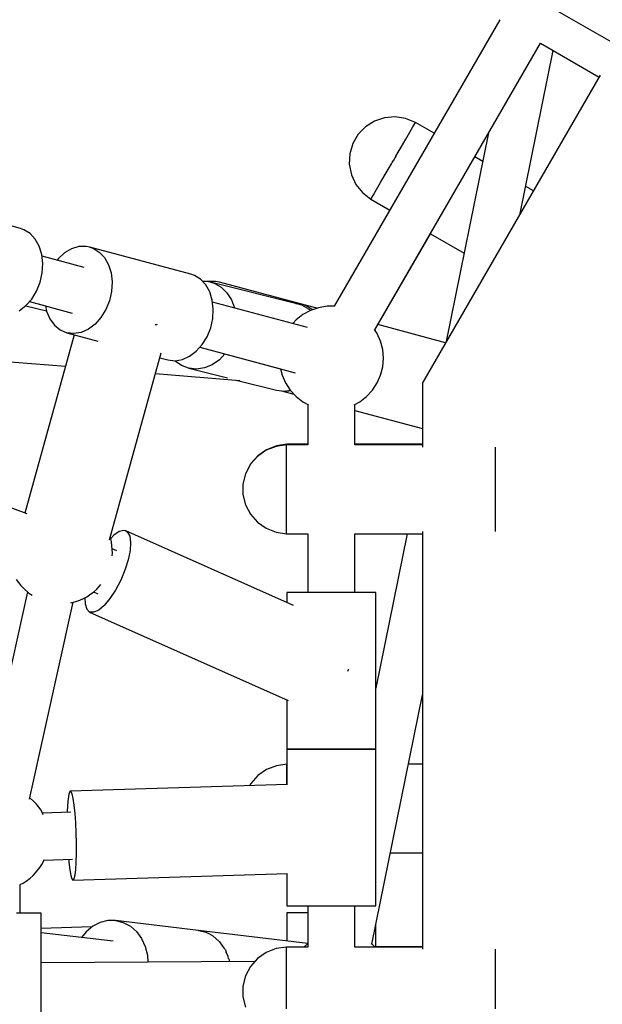
# Model space of a CAD drawing. Units: millimetres. Extents: x -21419 to 27055, y -17800 to 14533.
# Drawn here: x -6409 to -6186, y -1314 to -937 of the extents above; entities that cross this region are included whole.
import ezdxf

# ---------------------------------------------------------------- set-up
doc = ezdxf.new("R2010")
doc.units = ezdxf.units.MM
doc.layers.add('PV-55467', color=7, linetype='Continuous')
doc.layers.add('STREFA', color=1, linetype='Continuous')
doc.styles.get("Standard").update_dxf_attribs({"font": 'arial.ttf'})
doc.dimstyles.new('Kopia Kopia ISO-25 moduły', dxfattribs={"dimtxt": 300, "dimasz": 210, "dimexe": 1.25, "dimexo": 0.625, "dimgap": 80, "dimtad": 1, "dimdec": 1, "dimlfac": 0.001, "dimtxsty": 'Standard', "dimblk": 'OBLIQUE', "dimcen": 2.5, "dimse1": 1, "dimse2": 1, "dimadec": 0, "dimazin": 0, "dimtfac": 1, "dimtdec": 1, "dimtmove": 0, "dimatfit": 3, "dimfxl": 1, "dimtfillclr": 256, "dimarcsym": 0})

# ---------------------------------------------------------------- blocks, each defined once
blk = doc.blocks.new('_OBLIQUE')
at = {"color": 0, "linetype": 'ByBlock', "lineweight": -2}
for p, q in [((-0.5, -0.5), (0.5, 0.5)), ((0, 0), (0, 0))]:
    blk.add_line(p, q, dxfattribs=at)
blk = doc.blocks.new('*D2')
at = {"layer": 'STREFA', "color": 0, "lineweight": -2}
blk.add_line((-19747.61, 8143.68), (-19747.61, -15695.57), dxfattribs=at)
at = {"layer": 'STREFA', "color": 0, "lineweight": -2, "xscale": 210, "yscale": 210, "zscale": 210}
for p, rotation in [((-19747.61, 8143.68), 89.99999999999997), ((-19747.61, -15695.57), 269.9999999999999)]:
    blk.add_blockref('_OBLIQUE', p, dxfattribs=dict(at, rotation=rotation))
at = {"layer": 'STREFA', "color": 0, "insert": (-20007.9, -3775.94), "char_height": 300, "attachment_point": 5, "rotation": 90}
blk.add_mtext('23,8m', dxfattribs=at)
blk = doc.blocks.new('*D3')
at = {"layer": 'STREFA', "color": 0, "lineweight": -2}
blk.add_line((-20961.89, 10637.46), (-20961.89, -17695.46), dxfattribs=at)
at = {"layer": 'STREFA', "color": 0, "lineweight": -2, "xscale": 210, "yscale": 210, "zscale": 210}
for p, rotation in [((-20961.89, 10637.46), 89.99999999999994), ((-20961.89, -17695.46), 269.9999999999999)]:
    blk.add_blockref('_OBLIQUE', p, dxfattribs=dict(at, rotation=rotation))
at = {"layer": 'STREFA', "color": 0, "insert": (-21222.18, -3529), "char_height": 300, "attachment_point": 5, "rotation": 90}
blk.add_mtext('28,3m', dxfattribs=at)
blk = doc.blocks.new('*D5')
at = {"layer": 'STREFA', "color": 0, "lineweight": -2}
blk.add_line((-16936.19, 14076.26), (17851.72, 14076.26), dxfattribs=at)
at = {"layer": 'STREFA', "color": 0, "lineweight": -2, "xscale": 210, "yscale": 210, "zscale": 210, "rotation": 180}
blk.add_blockref('_OBLIQUE', (-16936.19, 14076.26), dxfattribs=at)
at = {"layer": 'STREFA', "color": 0, "lineweight": -2, "xscale": 210, "yscale": 210, "zscale": 210}
blk.add_blockref('_OBLIQUE', (17851.72, 14076.26), dxfattribs=at)
at = {"layer": 'STREFA', "color": 0, "insert": (457.76, 14336.55), "char_height": 300, "attachment_point": 5}
blk.add_mtext('34,8m', dxfattribs=at)

msp = doc.modelspace()

# ---------------------------------------------------------------- linework, layer by layer
at = {"layer": 'PV-55467'}
for p, q in [((-6692.9, -650.63), (-5844.98, -1140.17)), ((-6224.78, -937.04), (-6288.18, -1046.84)), ((-6272.6, -1055.86), (-6209.19, -946.04)), ((-6209.19, -946.04), (-6186.75, -959)), ((-6216.94, -1011.29), (-6204.26, -948.88)), ((-6186.33, -958.26), (-6254.39, -1076.16)), ((-6272.78, -975.85), (-6276.23, -978.02)), ((-6268.92, -974.57), (-6272.78, -975.85)), ((-6264.87, -974.25), (-6268.92, -974.57)), ((-6260.85, -974.91), (-6264.87, -974.25)), ((-6257.05, -976.4), (-6260.85, -974.91)), ((-6258.03, -978.09), (-6257.3, -976.83)), ((-6257.3, -976.83), (-6257.05, -976.4)), ((-6249.9, -980.55), (-6257.05, -976.4)), ((-6276.23, -978.02), (-6279.05, -980.95)), ((-6260.73, -982.76), (-6259.19, -980.1)), ((-6259.19, -980.1), (-6258.03, -978.09)), ((-6229.03, -980.39), (-6245.28, -1060.37)), ((-6234.33, -989.57), (-6229.03, -980.39)), ((-6281.09, -984.47), (-6282.23, -988.38)), ((-6279.05, -980.95), (-6281.09, -984.47)), ((-6262.55, -985.9), (-6260.73, -982.76)), ((-6264.55, -989.34), (-6262.55, -985.9)), ((-6282.23, -988.38), (-6282.4, -992.44)), ((-6266.26, -992.3), (-6265.92, -991.7)), ((-6265.92, -991.7), (-6265.58, -991.11)), ((-6265.23, -990.52), (-6265.58, -991.11)), ((-6264.89, -989.93), (-6265.23, -990.52)), ((-6264.55, -989.34), (-6264.89, -989.93)), ((-6231.26, -991.36), (-6234.33, -989.57)), ((-6282.4, -992.44), (-6281.59, -996.43)), ((-6268.6, -996.33), (-6266.6, -992.89)), ((-6266.6, -992.89), (-6266.26, -992.3)), ((-6281.59, -996.43), (-6279.85, -1000.11)), ((-6271.96, -1002.12), (-6270.42, -999.47)), ((-6270.42, -999.47), (-6268.6, -996.33)), ((-6279.85, -1000.11), (-6277.29, -1003.26)), ((-6277.29, -1003.26), (-6274.1, -1005.82)), ((-6273.12, -1004.14), (-6271.96, -1002.12)), ((-6211.91, -1002.57), (-6214.83, -1000.88)), ((-6408.31, -1017.03), (-6447.08, -1006.64)), ((-6274.1, -1005.82), (-6273.85, -1005.39)), ((-6274.1, -1005.82), (-6266.9, -1009.99)), ((-6273.85, -1005.39), (-6273.12, -1004.14)), ((-6407.01, -1017.48), (-6408.31, -1017.03)), ((-6404.64, -1018.94), (-6407.01, -1017.48)), ((-6402.64, -1021.07), (-6404.64, -1018.94)), ((-6401.12, -1023.78), (-6402.64, -1021.07)), ((-6272.6, -1055.86), (-6251.33, -1019.02)), ((-6251.33, -1019.02), (-6238.4, -1026.52)), ((-6400.13, -1026.95), (-6401.12, -1023.78)), ((-6388.71, -1024.8), (-6391.39, -1026.39)), ((-6385.92, -1023.95), (-6388.71, -1024.8)), ((-6383.14, -1023.88), (-6385.92, -1023.95)), ((-6381.79, -1024.14), (-6383.14, -1023.88)), ((-6381.79, -1024.14), (-6380.5, -1024.59)), ((-6343.02, -1034.53), (-6381.79, -1024.14)), ((-6380.5, -1024.59), (-6378.13, -1026.04)), ((-6399.74, -1030.42), (-6400.13, -1026.95)), ((-6383.88, -1032.03), (-6400.05, -1027.69)), ((-6393.82, -1028.64), (-6394.27, -1029.24)), ((-6391.39, -1026.39), (-6393.82, -1028.64)), ((-6378.13, -1026.04), (-6376.13, -1028.18)), ((-6376.13, -1028.18), (-6374.6, -1030.89)), ((-6399.95, -1034.03), (-6399.74, -1030.42)), ((-6374.6, -1030.89), (-6373.62, -1034.05)), ((-6400.76, -1037.61), (-6399.95, -1034.03)), ((-6373.62, -1034.05), (-6373.23, -1037.52)), ((-6341.72, -1034.98), (-6343.02, -1034.53)), ((-6339.35, -1036.43), (-6341.72, -1034.98)), ((-6337.35, -1038.57), (-6339.35, -1036.43)), ((-6337.07, -1037.28), (-6338.53, -1037.31)), ((-6335.59, -1037.55), (-6337.07, -1037.28)), ((-6403.98, -1044.04), (-6402.12, -1041)), ((-6402.12, -1041), (-6400.76, -1037.61)), ((-6373.23, -1037.52), (-6373.44, -1041.13)), ((-6335.83, -1041.28), (-6337.35, -1038.57)), ((-6336.71, -1037.31), (-6336.81, -1037.33)), ((-6333.59, -1037.32), (-6336.71, -1037.31)), ((-6335.59, -1037.55), (-6334.16, -1038.01)), ((-6301.94, -1045.99), (-6335.59, -1037.55)), ((-6334.16, -1038.01), (-6331.51, -1039.49)), ((-6332.08, -1037.63), (-6333.59, -1037.32)), ((-6316.34, -1041.84), (-6332.08, -1037.63)), ((-6331.51, -1039.49), (-6329.24, -1041.65)), ((-6406.25, -1046.58), (-6403.98, -1044.04)), ((-6374.24, -1044.71), (-6375.61, -1048.1)), ((-6373.44, -1041.13), (-6374.24, -1044.71)), ((-6334.85, -1044.44), (-6335.83, -1041.28)), ((-6334.45, -1047.91), (-6334.85, -1044.44)), ((-6329.24, -1041.65), (-6327.47, -1044.39)), ((-6327.47, -1044.39), (-6326.31, -1047.45)), ((-6294.81, -1047.61), (-6316.34, -1041.84)), ((-6316.34, -1041.84), (-6316.34, -1041.84)), ((-6316.34, -1041.84), (-6316.34, -1041.84)), ((-6300.59, -1046.06), (-6316.34, -1041.84)), ((-6408.82, -1048.51), (-6406.25, -1046.58)), ((-6406.31, -1046.62), (-6398.36, -1048.61)), ((-6404.88, -1045.04), (-6398.76, -1046.67)), ((-6404.88, -1045.04), (-6388.54, -1049.41)), ((-6398.76, -1046.67), (-6398.34, -1048.7)), ((-6375.61, -1048.1), (-6377.47, -1051.14)), ((-6298.42, -1054.93), (-6334.76, -1045.19)), ((-6334.66, -1051.52), (-6334.45, -1047.91)), ((-6302.89, -1045.75), (-6302.11, -1045.76)), ((-6302.11, -1045.76), (-6300.59, -1046.06)), ((-6300.51, -1046.45), (-6301.94, -1045.99)), ((-6299.13, -1046.56), (-6300.59, -1046.06)), ((-6297.86, -1047.93), (-6300.51, -1046.45)), ((-6297.26, -1048.45), (-6300.15, -1050.01)), ((-6296.42, -1048.1), (-6299.13, -1046.56)), ((-6297.3, -1048.47), (-6297.86, -1047.93)), ((-6294.14, -1047.38), (-6297.26, -1048.45)), ((-6296.38, -1048.14), (-6296.42, -1048.1)), ((-6290.9, -1046.84), (-6294.14, -1047.38)), ((-6287.92, -1046.84), (-6290.9, -1046.84)), ((-6398.34, -1048.7), (-6397.08, -1051.65)), ((-6397.08, -1051.65), (-6395.31, -1054.09)), ((-6377.47, -1051.14), (-6379.74, -1053.68)), ((-6335.47, -1055.1), (-6334.66, -1051.52)), ((-6302.75, -1052.04), (-6304.03, -1053.42)), ((-6300.15, -1050.01), (-6302.75, -1052.04)), ((-6395.31, -1054.09), (-6393.11, -1055.89)), ((-6393.11, -1055.89), (-6390.59, -1056.98)), ((-6382.31, -1055.61), (-6385.06, -1056.84)), ((-6379.74, -1053.68), (-6382.31, -1055.61)), ((-6356.19, -1053.88), (-6356.68, -1053.91)), ((-6356.01, -1053.83), (-6356.19, -1053.88)), ((-6336.83, -1058.49), (-6335.47, -1055.1)), ((-6271.72, -1057.21), (-6272.74, -1055.66)), ((-6245.53, -1060.81), (-6271.45, -1053.87)), ((-6387.74, -1057.74), (-6406.59, -1126.07)), ((-6390.59, -1056.98), (-6378.71, -1060.17)), ((-6387.87, -1057.3), (-6390.59, -1056.98)), ((-6385.06, -1056.84), (-6387.87, -1057.3)), ((-6338.69, -1061.53), (-6336.83, -1058.49)), ((-6270.4, -1060.23), (-6271.72, -1057.21)), ((-6340.96, -1064.07), (-6338.69, -1061.53)), ((-6339.59, -1062.53), (-6308.7, -1070.81)), ((-6339.59, -1062.53), (-6303.08, -1072.31)), ((-6269.59, -1063.42), (-6270.4, -1060.23)), ((-6269.32, -1066.7), (-6269.59, -1063.42)), ((-6374.15, -1136.35), (-6354.38, -1064.65)), ((-6354.9, -1066.54), (-6351.82, -1067.37)), ((-6351.82, -1067.37), (-6349.09, -1067.69)), ((-6349.09, -1067.69), (-6346.28, -1067.23)), ((-6346.28, -1067.23), (-6343.53, -1066)), ((-6343.53, -1066), (-6340.96, -1064.07)), ((-6332.15, -1067.29), (-6334.87, -1069.21)), ((-6330.08, -1065.08), (-6332.15, -1067.29)), ((-6269.59, -1069.98), (-6269.32, -1066.7)), ((-6418.8, -1067.6), (-6391.08, -1069.83)), ((-6349.01, -1067.68), (-6346.65, -1069.42)), ((-6346.65, -1069.42), (-6343.86, -1070.53)), ((-6343.86, -1070.53), (-6329.02, -1074.25)), ((-6340.87, -1070.87), (-6343.86, -1070.53)), ((-6337.83, -1070.42), (-6340.87, -1070.87)), ((-6334.87, -1069.21), (-6337.83, -1070.42)), ((-6308.7, -1070.81), (-6308.1, -1073.17)), ((-6270.4, -1073.17), (-6269.59, -1069.98)), ((-6356.57, -1072.61), (-6324.26, -1075.21)), ((-6308.1, -1073.17), (-6306.78, -1076.19)), ((-6271.72, -1076.19), (-6270.4, -1073.17)), ((-6325.67, -1075.09), (-6310.21, -1078.97)), ((-6324.26, -1075.21), (-6324.4, -1075.14)), ((-6324.26, -1075.21), (-6324.24, -1075.2)), ((-6306.78, -1076.19), (-6304.98, -1078.94)), ((-6273.52, -1078.94), (-6271.72, -1076.19)), ((-6254.39, -1076.16), (-6254.39, -1100.8)), ((-6310.21, -1078.97), (-6307.22, -1079.31)), ((-6308.35, -1079.18), (-6303.59, -1080.46)), ((-6307.22, -1079.31), (-6304.95, -1078.98)), ((-6306.81, -1079.25), (-6306.33, -1079.31)), ((-6306.33, -1079.31), (-6304.81, -1079.13)), ((-6304.98, -1078.94), (-6302.75, -1081.36)), ((-6302.75, -1081.36), (-6300.15, -1083.39)), ((-6278.35, -1083.39), (-6275.75, -1081.36)), ((-6275.75, -1081.36), (-6273.52, -1078.94)), ((-6300.15, -1083.39), (-6298.03, -1084.53)), ((-6298.25, -1084.42), (-6298.25, -1099.7)), ((-6298.25, -1084.42), (-6298.25, -1099.95)), ((-6280.47, -1084.53), (-6278.35, -1083.39)), ((-6280.25, -1099.7), (-6280.25, -1084.42)), ((-6280.25, -1099.95), (-6280.25, -1084.42)), ((-6280.25, -1086.71), (-6254.39, -1093.63)), ((-6310.43, -1100.56), (-6314.24, -1102)), ((-6310.29, -1100.31), (-6314.09, -1101.76)), ((-6306.39, -1099.95), (-6310.43, -1100.56)), ((-6306.25, -1099.7), (-6310.29, -1100.31)), ((-6306.39, -1100.41), (-6306.39, -1099.95)), ((-6298.25, -1099.95), (-6306.39, -1099.95)), ((-6306.39, -1101.76), (-6306.39, -1100.41)), ((-6306.25, -1099.95), (-6306.25, -1099.7)), ((-6298.25, -1099.7), (-6306.25, -1099.7)), ((-6254.39, -1099.7), (-6280.25, -1099.7)), ((-6254.39, -1099.95), (-6280.25, -1099.95)), ((-6226.39, -1101.76), (-6226.39, -1100.8)), ((-6405.73, -1126.4), (-6466.55, -1103.35)), ((-6317.59, -1104.32), (-6320.28, -1107.36)), ((-6317.44, -1104.07), (-6320.14, -1107.11)), ((-6314.24, -1102), (-6317.59, -1104.32)), ((-6314.09, -1101.76), (-6317.44, -1104.07)), ((-6306.39, -1103.92), (-6306.39, -1101.76)), ((-6306.39, -1106.8), (-6306.39, -1103.92)), ((-6226.39, -1103.92), (-6226.39, -1101.76)), ((-6226.39, -1106.8), (-6226.39, -1103.92)), ((-6320.28, -1107.36), (-6322.17, -1110.96)), ((-6320.14, -1107.11), (-6320.25, -1107.32)), ((-6306.39, -1110.21), (-6306.39, -1106.8)), ((-6226.39, -1110.21), (-6226.39, -1106.8)), ((-6322.17, -1110.96), (-6323.15, -1114.91)), ((-6306.39, -1114), (-6306.39, -1110.21)), ((-6226.39, -1114), (-6226.39, -1110.21)), ((-6323.15, -1114.91), (-6323.15, -1118.98)), ((-6306.39, -1114.65), (-6306.39, -1114)), ((-6306.39, -1115.3), (-6306.39, -1114.65)), ((-6306.39, -1115.96), (-6306.39, -1115.3)), ((-6306.39, -1116.62), (-6306.39, -1115.96)), ((-6226.39, -1114.65), (-6226.39, -1114)), ((-6226.39, -1115.3), (-6226.39, -1114.65)), ((-6226.39, -1115.96), (-6226.39, -1115.3)), ((-6226.39, -1116.62), (-6226.39, -1115.96)), ((-6323.15, -1118.98), (-6322.17, -1122.93)), ((-6306.39, -1117.28), (-6306.39, -1116.62)), ((-6306.39, -1117.94), (-6306.39, -1117.28)), ((-6306.39, -1121.82), (-6306.39, -1117.94)), ((-6226.39, -1117.28), (-6226.39, -1116.62)), ((-6226.39, -1117.94), (-6226.39, -1117.28)), ((-6226.39, -1121.82), (-6226.39, -1117.94)), ((-6322.17, -1122.93), (-6320.28, -1126.53)), ((-6306.39, -1125.45), (-6306.39, -1121.82)), ((-6226.39, -1125.45), (-6226.39, -1121.82)), ((-6320.28, -1126.53), (-6317.59, -1129.58)), ((-6306.39, -1128.61), (-6306.39, -1125.45)), ((-6226.39, -1128.61), (-6226.39, -1125.45)), ((-6317.59, -1129.58), (-6314.24, -1131.89)), ((-6306.39, -1131.15), (-6306.39, -1128.61)), ((-6306.39, -1132.92), (-6306.39, -1131.15)), ((-6226.39, -1131.15), (-6226.39, -1128.61)), ((-6226.39, -1132.92), (-6226.39, -1131.15)), ((-6373.39, -1137.06), (-6373.87, -1135.33)), ((-6372.49, -1134.45), (-6373.75, -1135.75)), ((-6370.46, -1133.1), (-6372.49, -1134.45)), ((-6368.72, -1132.72), (-6370.46, -1133.1)), ((-6367.99, -1132.9), (-6368.72, -1132.72)), ((-6367.99, -1132.9), (-6367.36, -1133.32)), ((-6303.81, -1161.45), (-6367.99, -1132.9)), ((-6367.36, -1133.32), (-6366.48, -1134.88)), ((-6366.48, -1134.88), (-6366.13, -1137.28)), ((-6314.24, -1131.89), (-6310.43, -1133.33)), ((-6310.43, -1133.33), (-6306.39, -1133.95)), ((-6306.39, -1133.83), (-6306.39, -1132.92)), ((-6306.39, -1133.95), (-6306.39, -1133.83)), ((-6306.39, -1133.95), (-6298.25, -1133.95)), ((-6298.25, -1133.95), (-6298.25, -1156.53)), ((-6298.25, -1133.95), (-6298.25, -1156.53)), ((-6280.25, -1133.95), (-6254.39, -1133.95)), ((-6280.25, -1156.53), (-6280.25, -1133.95)), ((-6280.25, -1156.53), (-6280.25, -1133.95)), ((-6260.23, -1133.95), (-6272.25, -1193.13)), ((-6254.39, -1133.12), (-6254.39, -1293.12)), ((-6226.39, -1133.12), (-6226.39, -1132.92)), ((-6373.13, -1140.04), (-6373.39, -1137.06)), ((-6366.13, -1137.28), (-6366.32, -1140.39)), ((-6371.38, -1140.54), (-6373.16, -1139.75)), ((-6373.16, -1142.45), (-6373.06, -1141.45)), ((-6373.06, -1141.45), (-6373.13, -1140.04)), ((-6366.32, -1140.39), (-6367.06, -1144)), ((-6367.06, -1144), (-6368.29, -1147.89)), ((-6368.29, -1147.89), (-6369.93, -1151.81)), ((-6409.97, -1151.44), (-6408.22, -1153.81)), ((-6408.22, -1153.81), (-6407.2, -1154.84)), ((-6379.1, -1155.19), (-6378.2, -1154.19)), ((-6378.2, -1154.19), (-6377.52, -1153.35)), ((-6369.93, -1151.81), (-6371.89, -1155.52)), ((-6405.66, -1156.27), (-6422.35, -1231.78)), ((-6407.2, -1154.84), (-6405.12, -1156.76)), ((-6405.12, -1156.76), (-6403.86, -1157.55)), ((-6382.95, -1158.11), (-6381.85, -1157.38)), ((-6381.85, -1157.38), (-6380.27, -1156.17)), ((-6380.36, -1156.25), (-6378.68, -1156.99)), ((-6380.27, -1156.17), (-6379.1, -1155.19)), ((-6371.89, -1155.52), (-6374.03, -1158.79)), ((-6306.25, -1156.53), (-6306.25, -1160.36)), ((-6305.96, -1156.53), (-6306.25, -1156.53)), ((-6305.1, -1156.53), (-6305.96, -1156.53)), ((-6303.71, -1156.53), (-6305.1, -1156.53)), ((-6301.81, -1156.53), (-6303.71, -1156.53)), ((-6299.5, -1156.53), (-6301.81, -1156.53)), ((-6296.83, -1156.53), (-6299.5, -1156.53)), ((-6293.9, -1156.53), (-6296.83, -1156.53)), ((-6290.82, -1156.53), (-6293.9, -1156.53)), ((-6287.68, -1156.53), (-6290.82, -1156.53)), ((-6284.6, -1156.53), (-6287.68, -1156.53)), ((-6281.67, -1156.53), (-6284.6, -1156.53)), ((-6279.01, -1156.53), (-6281.67, -1156.53)), ((-6276.69, -1156.53), (-6279.01, -1156.53)), ((-6274.8, -1156.53), (-6276.69, -1156.53)), ((-6273.4, -1156.53), (-6274.8, -1156.53)), ((-6272.54, -1156.53), (-6273.4, -1156.53)), ((-6272.25, -1156.53), (-6272.54, -1156.53)), ((-6272.25, -1216.53), (-6272.25, -1156.53)), ((-6404.79, -1235.71), (-6388.08, -1160.18)), ((-6389.06, -1160.41), (-6388.58, -1160.31)), ((-6388.58, -1160.31), (-6387.06, -1159.9)), ((-6387.06, -1159.9), (-6385.59, -1159.39)), ((-6385.59, -1159.39), (-6384.21, -1158.78)), ((-6384.21, -1158.78), (-6382.95, -1158.11)), ((-6383.63, -1158.47), (-6383.56, -1160.88)), ((-6383.56, -1160.88), (-6382.93, -1162.88)), ((-6376.23, -1161.4), (-6378.35, -1163.2)), ((-6374.03, -1158.79), (-6376.23, -1161.4)), ((-6382.93, -1162.88), (-6381.81, -1163.96)), ((-6381.81, -1163.96), (-6305.74, -1197.8)), ((-6380.24, -1164.07), (-6381.81, -1163.96)), ((-6378.35, -1163.2), (-6380.24, -1164.07)), ((-6282.9, -1186.6), (-6282.64, -1185.99)), ((-6282.64, -1185.99), (-6282.55, -1185.68)), ((-6273.8, -1291.14), (-6254.39, -1195.64)), ((-6306.25, -1197.58), (-6306.25, -1216.53)), ((-6306.25, -1216.53), (-6306.25, -1230.06)), ((-6305.96, -1216.53), (-6306.25, -1216.53)), ((-6306.25, -1216.53), (-6305.96, -1216.53)), ((-6305.1, -1216.53), (-6305.96, -1216.53)), ((-6305.96, -1216.53), (-6305.1, -1216.53)), ((-6303.71, -1216.53), (-6305.1, -1216.53)), ((-6305.1, -1216.53), (-6303.71, -1216.53)), ((-6301.81, -1216.53), (-6303.71, -1216.53)), ((-6303.71, -1216.53), (-6301.81, -1216.53)), ((-6299.5, -1216.53), (-6301.81, -1216.53)), ((-6301.81, -1216.53), (-6299.5, -1216.53)), ((-6296.83, -1216.53), (-6299.5, -1216.53)), ((-6299.5, -1216.53), (-6296.83, -1216.53)), ((-6293.9, -1216.53), (-6296.83, -1216.53)), ((-6296.83, -1216.53), (-6293.9, -1216.53)), ((-6290.82, -1216.53), (-6293.9, -1216.53)), ((-6293.9, -1216.53), (-6290.82, -1216.53)), ((-6287.68, -1216.53), (-6290.82, -1216.53)), ((-6290.82, -1216.53), (-6287.68, -1216.53)), ((-6284.6, -1216.53), (-6287.68, -1216.53)), ((-6287.68, -1216.53), (-6284.6, -1216.53)), ((-6281.67, -1216.53), (-6284.6, -1216.53)), ((-6284.6, -1216.53), (-6281.67, -1216.53)), ((-6279.01, -1216.53), (-6281.67, -1216.53)), ((-6281.67, -1216.53), (-6279.01, -1216.53)), ((-6276.69, -1216.53), (-6279.01, -1216.53)), ((-6279.01, -1216.53), (-6276.69, -1216.53)), ((-6274.8, -1216.53), (-6276.69, -1216.53)), ((-6276.69, -1216.53), (-6274.8, -1216.53)), ((-6273.4, -1216.53), (-6274.8, -1216.53)), ((-6274.8, -1216.53), (-6273.4, -1216.53)), ((-6272.54, -1216.53), (-6273.4, -1216.53)), ((-6273.4, -1216.53), (-6272.54, -1216.53)), ((-6272.25, -1216.53), (-6272.54, -1216.53)), ((-6272.54, -1216.53), (-6272.25, -1216.53)), ((-6272.25, -1276.53), (-6272.25, -1216.53)), ((-6314.09, -1224.29), (-6317.44, -1226.6)), ((-6310.29, -1222.85), (-6314.09, -1224.29)), ((-6306.25, -1222.24), (-6310.29, -1222.85)), ((-6306.25, -1222.69), (-6306.25, -1222.24)), ((-6306.25, -1224.04), (-6306.25, -1222.69)), ((-6306.25, -1226.21), (-6306.25, -1224.04)), ((-6254.39, -1222.24), (-6259.8, -1222.24)), ((-6320.14, -1229.65), (-6320.59, -1230.5)), ((-6317.44, -1226.6), (-6320.14, -1229.65)), ((-6306.25, -1229.08), (-6306.25, -1226.21)), ((-6306.25, -1230.06), (-6306.25, -1229.08)), ((-6389.44, -1232.76), (-6389.79, -1233.68)), ((-6389.25, -1232.64), (-6389.44, -1232.76)), ((-6306.1, -1230.05), (-6389.25, -1232.64)), ((-6389.25, -1232.64), (-6389.05, -1232.75)), ((-6389.05, -1232.75), (-6388.65, -1233.64)), ((-6403.18, -1236.51), (-6404.66, -1235.14)), ((-6402.16, -1237.55), (-6403.18, -1236.51)), ((-6390.08, -1235.46), (-6390.3, -1238.01)), ((-6389.79, -1233.68), (-6390.08, -1235.46)), ((-6388.65, -1233.64), (-6388.24, -1235.4)), ((-6388.24, -1235.4), (-6387.87, -1237.93)), ((-6400.4, -1239.92), (-6402.16, -1237.55)), ((-6399.55, -1241.67), (-6400.4, -1239.92)), ((-6389, -1240.63), (-6399.89, -1240.97)), ((-6390.3, -1238.01), (-6390.41, -1240.68)), ((-6387.87, -1237.93), (-6387.54, -1241.09)), ((-6387.54, -1241.09), (-6387.27, -1244.71)), ((-6387.27, -1244.71), (-6387.08, -1248.59)), ((-6387.08, -1248.59), (-6386.98, -1252.53)), ((-6386.98, -1252.53), (-6386.98, -1256.31)), ((-6400.17, -1260.66), (-6399.16, -1258.72)), ((-6399.29, -1258.96), (-6388.44, -1258.62)), ((-6389.84, -1258.67), (-6389.74, -1259.82)), ((-6389.74, -1259.82), (-6389.39, -1262.68)), ((-6387.06, -1259.73), (-6387.24, -1262.61)), ((-6386.98, -1256.31), (-6387.06, -1259.73)), ((-6266.71, -1256.24), (-6254.39, -1256.24)), ((-6402.53, -1263.87), (-6400.88, -1261.85)), ((-6400.88, -1261.85), (-6400.17, -1260.66)), ((-6389.39, -1262.68), (-6389, -1264.84)), ((-6387.24, -1262.61), (-6387.5, -1264.79)), ((-6407.28, -1267.79), (-6406.18, -1267.06)), ((-6406.18, -1267.06), (-6404.6, -1265.86)), ((-6404.6, -1265.86), (-6403.42, -1264.87)), ((-6403.42, -1264.87), (-6402.53, -1263.87)), ((-6389, -1264.84), (-6388.59, -1266.17)), ((-6388.59, -1266.17), (-6388.19, -1266.62)), ((-6388.19, -1266.62), (-6306.09, -1264.07)), ((-6387.82, -1266.15), (-6388.19, -1266.62)), ((-6387.5, -1264.79), (-6387.82, -1266.15)), ((-6306.25, -1264.07), (-6306.25, -1276.53)), ((-6408.37, -1268.38), (-6407.28, -1267.79)), ((-6408.37, -1279.26), (-6408.37, -1268.36)), ((-6306.25, -1276.53), (-6305.96, -1276.53)), ((-6305.96, -1276.53), (-6305.1, -1276.53)), ((-6305.1, -1276.53), (-6303.71, -1276.53)), ((-6303.71, -1276.53), (-6301.81, -1276.53)), ((-6301.81, -1276.53), (-6299.5, -1276.53)), ((-6299.5, -1276.53), (-6296.83, -1276.53)), ((-6298.25, -1276.53), (-6298.25, -1279.17)), ((-6298.25, -1276.53), (-6298.25, -1292.29)), ((-6296.83, -1276.53), (-6293.9, -1276.53)), ((-6293.9, -1276.53), (-6290.82, -1276.53)), ((-6290.82, -1276.53), (-6287.68, -1276.53)), ((-6287.68, -1276.53), (-6284.6, -1276.53)), ((-6284.6, -1276.53), (-6281.67, -1276.53)), ((-6281.67, -1276.53), (-6279.01, -1276.53)), ((-6280.25, -1292.29), (-6280.25, -1276.53)), ((-6279.01, -1276.53), (-6276.69, -1276.53)), ((-6276.69, -1276.53), (-6274.8, -1276.53)), ((-6274.8, -1276.53), (-6273.4, -1276.53)), ((-6273.4, -1276.53), (-6272.54, -1276.53)), ((-6272.54, -1276.53), (-6272.25, -1276.53)), ((-6407.13, -1279.26), (-6409.79, -1279.26)), ((-6404.81, -1279.26), (-6407.13, -1279.26)), ((-6402.92, -1279.26), (-6404.81, -1279.26)), ((-6401.52, -1279.26), (-6402.92, -1279.26)), ((-6400.66, -1279.26), (-6401.52, -1279.26)), ((-6400.37, -1279.26), (-6400.66, -1279.26)), ((-6400.36, -1339.26), (-6400.37, -1279.26)), ((-6374.86, -1282.14), (-6377.83, -1282.89)), ((-6371.85, -1282.13), (-6374.86, -1282.14)), ((-6371.85, -1282.13), (-6368.92, -1282.86)), ((-6340.11, -1285.95), (-6371.85, -1282.13)), ((-6306.25, -1279.17), (-6306.25, -1290.01)), ((-6305.96, -1279.17), (-6306.25, -1279.17)), ((-6305.1, -1279.17), (-6305.96, -1279.17)), ((-6303.71, -1279.17), (-6305.1, -1279.17)), ((-6301.81, -1279.17), (-6303.71, -1279.17)), ((-6299.5, -1279.17), (-6301.81, -1279.17)), ((-6298.25, -1279.17), (-6299.5, -1279.17)), ((-6380.93, -1284.6), (-6400.37, -1285.18)), ((-6380.63, -1284.34), (-6383.13, -1286.44)), ((-6377.83, -1282.89), (-6380.63, -1284.34)), ((-6368.92, -1282.86), (-6366.21, -1284.29)), ((-6366.21, -1284.29), (-6363.84, -1286.37)), ((-6340.12, -1285.95), (-6340.21, -1285.94)), ((-6340.12, -1285.95), (-6338.35, -1286.3)), ((-6298.28, -1290.97), (-6340.12, -1285.95)), ((-6272.25, -1292.29), (-6272.25, -1283.53)), ((-6372.81, -1290.11), (-6400.37, -1286.81)), ((-6383.13, -1286.44), (-6384.9, -1288.66)), ((-6363.84, -1286.37), (-6361.91, -1289)), ((-6361.91, -1289), (-6360.49, -1292.06)), ((-6338.35, -1286.3), (-6337.83, -1286.52)), ((-6337.19, -1286.68), (-6337.82, -1286.52)), ((-6335.83, -1287.4), (-6337.19, -1286.68)), ((-6335.83, -1287.4), (-6335, -1287.76)), ((-6335, -1287.76), (-6334.76, -1287.96)), ((-6334.48, -1288.11), (-6334.76, -1287.97)), ((-6332.31, -1290.01), (-6334.48, -1288.11)), ((-6332.32, -1290.01), (-6332.11, -1290.18)), ((-6360.49, -1292.06), (-6359.67, -1295.43)), ((-6332.11, -1290.18), (-6332, -1290.33)), ((-6330.17, -1292.82), (-6332, -1290.33)), ((-6330.02, -1293.14), (-6330.17, -1292.82)), ((-6330.02, -1293.14), (-6329.85, -1293.39)), ((-6329.85, -1293.39), (-6329.5, -1294.29)), ((-6310.43, -1292.9), (-6314.24, -1294.34)), ((-6306.39, -1292.29), (-6310.43, -1292.9)), ((-6306.39, -1292.4), (-6306.39, -1292.29)), ((-6298.25, -1292.29), (-6306.39, -1292.29)), ((-6306.39, -1293.31), (-6306.39, -1292.4)), ((-6306.39, -1295.08), (-6306.39, -1293.31)), ((-6298.25, -1290.94), (-6299.79, -1292.29)), ((-6254.39, -1292.29), (-6280.25, -1292.29)), ((-6273.48, -1291.36), (-6273.99, -1291.01)), ((-6272.53, -1292.29), (-6273.48, -1291.36)), ((-6254.39, -1292.2), (-6272.25, -1292.2)), ((-6226.39, -1293.31), (-6226.39, -1293.12)), ((-6226.39, -1295.08), (-6226.39, -1293.31)), ((-6359.67, -1295.43), (-6359.51, -1298.1)), ((-6328.76, -1295.88), (-6329.49, -1294.29)), ((-6328.58, -1296.63), (-6328.76, -1295.88)), ((-6328.58, -1296.63), (-6328.36, -1297.19)), ((-6328.36, -1297.19), (-6328.24, -1297.95)), ((-6317.59, -1296.65), (-6320.28, -1299.7)), ((-6314.24, -1294.34), (-6317.59, -1296.65)), ((-6306.39, -1297.62), (-6306.39, -1295.08)), ((-6226.39, -1297.62), (-6226.39, -1295.08)), ((-6318.69, -1297.9), (-6400.37, -1298.3)), ((-6320.28, -1299.7), (-6322.17, -1303.3)), ((-6306.39, -1300.79), (-6306.39, -1297.62)), ((-6306.39, -1304.41), (-6306.39, -1300.79)), ((-6226.39, -1300.79), (-6226.39, -1297.62)), ((-6226.39, -1304.41), (-6226.39, -1300.79)), ((-6322.17, -1303.3), (-6323.15, -1307.25)), ((-6306.39, -1308.3), (-6306.39, -1304.41)), ((-6226.39, -1308.3), (-6226.39, -1304.41)), ((-6323.15, -1307.25), (-6323.15, -1311.32)), ((-6306.39, -1308.96), (-6306.39, -1308.3)), ((-6226.39, -1308.96), (-6226.39, -1308.3)), ((-6323.15, -1311.32), (-6322.17, -1315.27)), ((-6306.39, -1309.62), (-6306.39, -1308.96)), ((-6306.39, -1310.28), (-6306.39, -1309.62)), ((-6306.39, -1310.93), (-6306.39, -1310.28)), ((-6306.39, -1311.59), (-6306.39, -1310.93)), ((-6306.39, -1312.24), (-6306.39, -1311.59)), ((-6306.39, -1316.02), (-6306.39, -1312.24)), ((-6226.39, -1309.62), (-6226.39, -1308.96)), ((-6226.39, -1310.28), (-6226.39, -1309.62)), ((-6226.39, -1310.93), (-6226.39, -1310.28)), ((-6226.39, -1311.59), (-6226.39, -1310.93)), ((-6226.39, -1312.24), (-6226.39, -1311.59)), ((-6226.39, -1316.02), (-6226.39, -1312.24))]:
    msp.add_line(p, q, dxfattribs=at)

# ---------------------------------------------------------------- dimensions: what is measured, and where the dimension line sits
at = {"layer": 'STREFA'}
dim = msp.add_linear_dim(base=(17851.72, 14076.26), p1=(-16936.19, -1309.65), p2=(17851.72, -1309.2), dimstyle='Kopia Kopia ISO-25 moduły', override={"dimpost": 'm'}, dxfattribs=at)
dim.commit()
dim.dimension.update_dxf_attribs({"geometry": '*D5', "text_midpoint": (457.76, 14336.55)})
for base, p1, p2, picture, middle in [((-20961.89, -17695.46), (2379.22, 10637.46), (213.87, -17695.46), '*D3', (-21222.18, -3529)), ((-19747.61, -15695.57), (-1299.25, 8143.68), (-211.14, -15695.57), '*D2', (-20007.9, -3775.94))]:
    dim = msp.add_linear_dim(base=base, p1=p1, p2=p2, angle=90, dimstyle='Kopia Kopia ISO-25 moduły', override={"dimpost": 'm'}, dxfattribs=at)
    dim.commit()
    dim.dimension.update_dxf_attribs({"geometry": picture, "text_midpoint": middle})

doc.saveas('drawing.dxf')
